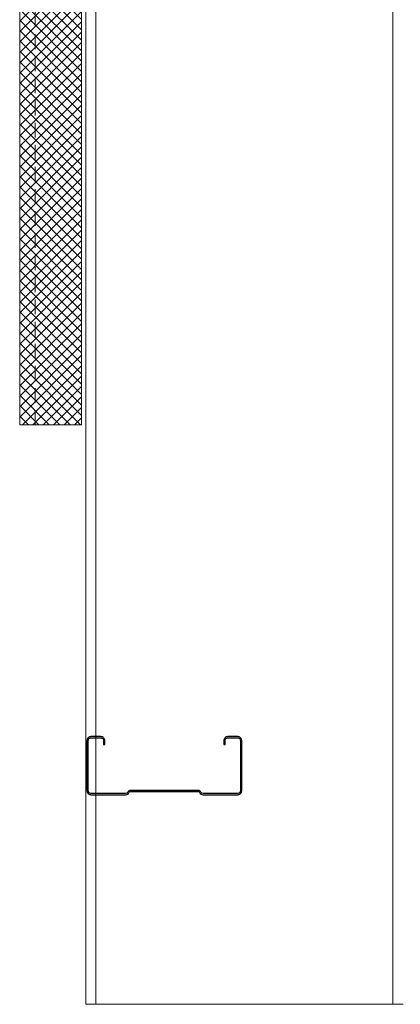
# Model space of a CAD drawing. Units: millimetres. Extents: x 57010 to 159469, y 38475 to 49126.
# Drawn here: x 95437 to 95929, y 40888 to 42161 of the extents above; entities that cross this region are included whole.
import ezdxf

# ---------------------------------------------------------------- set-up
doc = ezdxf.new("R2010")
doc.units = ezdxf.units.MM
doc.linetypes.add('HIDDEN', pattern=[9.525, 6.35, -3.175])
doc.layers.get('0').update_dxf_attribs({"lineweight": 9})
for name, color, linetype, lineweight in [('Hatch', 43, 'Continuous', 18), ('PANEL WALL', 7, 'Continuous', 15), ('Steelwork', 7, 'Continuous', 25), ('Structure primary', 7, 'Continuous', 9)]:
    doc.layers.add(name, color=color, linetype=linetype, lineweight=lineweight)

# ---------------------------------------------------------------- blocks, each defined once
blk = doc.blocks.new('*U65')
at = {"color": 6}
for points in [[(13, 0), (0, 0)], [(410, 0), (397, 0)]]:
    blk.add_lwpolyline(points, dxfattribs=at)
blk.add_lwpolyline([(13, 0), (397, 0)])
at = {"layer": 'Structure primary', "color": 115}
for p, q in [((397, 0), (397, 2042.9)), ((13, 0), (13, 2016.1))]:
    blk.add_line(p, q, dxfattribs=at)
at = {"layer": 'Structure primary'}
blk.add_line((0, 0), (0, 2028.2), dxfattribs=at)
blk = doc.blocks.new('*U239')
blk.add_lwpolyline([(-29.7, 145.8, -0.302776), (-28.5, 144), (-28.5, 56, -0.302776), (-29.7, 54.2, 0.302776), (-32.5, 50), (-32.5, 5, 0.414214), (-27.5, 0), (37.5, 0, 0.414214), (42.5, 5), (42.5, 18, 0.414214), (37.5, 23), (32.5, 23), (32.5, 21.5), (37.5, 21.5, -0.414214), (41, 18), (41, 5, -0.414214), (37.5, 1.5), (-27.5, 1.5, -0.414214), (-31, 5), (-31, 50, -0.302776), (-29.2, 52.8, 0.302776), (-27, 56), (-27, 144, 0.302776), (-29.2, 147.2, -0.302776), (-31, 150), (-31, 195, -0.414214), (-27.5, 198.5), (37.5, 198.5, -0.414214), (41, 195), (41, 182, -0.414214), (37.5, 178.5), (32.5, 178.5), (32.5, 177), (37.5, 177, 0.414214), (42.5, 182), (42.5, 195, 0.414214), (37.5, 200), (-27.5, 200, 0.414214), (-32.5, 195), (-32.5, 150, 0.302776)], format="xyb", close=True)
blk = doc.blocks.new('*U261')
at = {"transparency": 33554511}
h = blk.add_hatch(dxfattribs=at)
h.set_pattern_fill('AR-SAND', scale=0.1)
h.set_pattern_definition([(37.5, (-789.944, 30), (-0.160003, 4.894132), [0, -3.8608, 0, -4.318, 0, -4.1275]), (7.5, (-789.944, 30), (4.495233, 7.16825), [0, -2.0828, 0, -3.4798, 0, -1.3335]), (327.5, (-793.0684, 30), (7.909924, 0.014372), [0, -1.27, 0, -4.572, 0, -5.969]), (317.5, (-793.0684, 30), (7.635565, 2.229293), [0, -0.635, 0, -2.9972, 0, -3.429])])
h.paths.add_polyline_path([(1175.1, 2.5, 0.414214), (1177.1, 0.5), (1182.1, 0.5, 0.414214), (1184.1, 2.5), (1184.1, 77.9, 0.414214), (1182.1, 79.9), (1177.1, 79.9, 0.414214), (1175.1, 77.9)])
at = {"linetype": 'Continuous'}
blk.add_lwpolyline([(0, 0), (1578.1, 0), (1578.1, 80), (0, 80)], close=True, dxfattribs=at)
at = {"color": 7, "transparency": 33554511}
blk.add_lwpolyline([(1175.1, 2.5), (1175.1, 77.9, -0.414214), (1177.1, 79.9), (1182.1, 79.9, -0.414214), (1184.1, 77.9), (1184.1, 2.5, -0.414214), (1182.1, 0.5), (1177.1, 0.5, -0.414214)], format="xyb", close=True, dxfattribs=at)
at = {"color": 7, "linetype": 'HIDDEN'}
blk.add_lwpolyline([(1196, 60.4), (1176, 60.4), (1176, 79.5), (1196, 79.5)], close=True, dxfattribs=at)
for points in [[(1196, 60.4), (1176, 79.5)], [(1176, 60.4), (1196, 79.5)]]:
    blk.add_lwpolyline(points, dxfattribs=at)
at = {"color": 7, "linetype": 'HIDDEN', "ltscale": 3}
blk.add_lwpolyline([(0, 60), (1578.1, 60)], dxfattribs=at)

msp = doc.modelspace()

# ---------------------------------------------------------------- hatches: boundary and pattern name
at = {"layer": 'Hatch', "linetype": 'Continuous'}
h = msp.add_hatch(dxfattribs=at)
h.set_pattern_fill('ANSI37', color=256, scale=3, angle=90)
h.set_pattern_definition([(135, (138636.7485, 48181.082), (-6.735192, -6.735192), []), (225, (138636.7485, 48181.082), (6.735192, -6.735192), [])])
h.paths.add_polyline_path([(95516.549, 43215.358), (95436.549, 43215.358), (95436.549, 42833.793), (95446.597, 42823.27), (95436.549, 42812.746), (95436.549, 41637.294), (95516.549, 41637.294)])
h.paths.add_polyline_path([(95437.049, 42833.27), (95437.049, 42820.563, -0.23381334), (95438.639, 42821.349), (95444.764, 42821.349), (95446.597, 42823.27)], flags=17)

# ---------------------------------------------------------------- block references
at = {"layer": 'PANEL WALL', "linetype": 'Continuous', "rotation": 90}
msp.add_blockref('*U261', (95516.549, 41637.294), dxfattribs=at)
at = {"layer": 'Steelwork', "rotation": 90.00000000000006}
msp.add_blockref('*U239', (95723.542, 41191.764), dxfattribs=at)
at = {"layer": 'Structure primary'}
msp.add_blockref('*U65', (95522.103, 40888.316), dxfattribs=at)

doc.saveas('drawing.dxf')
